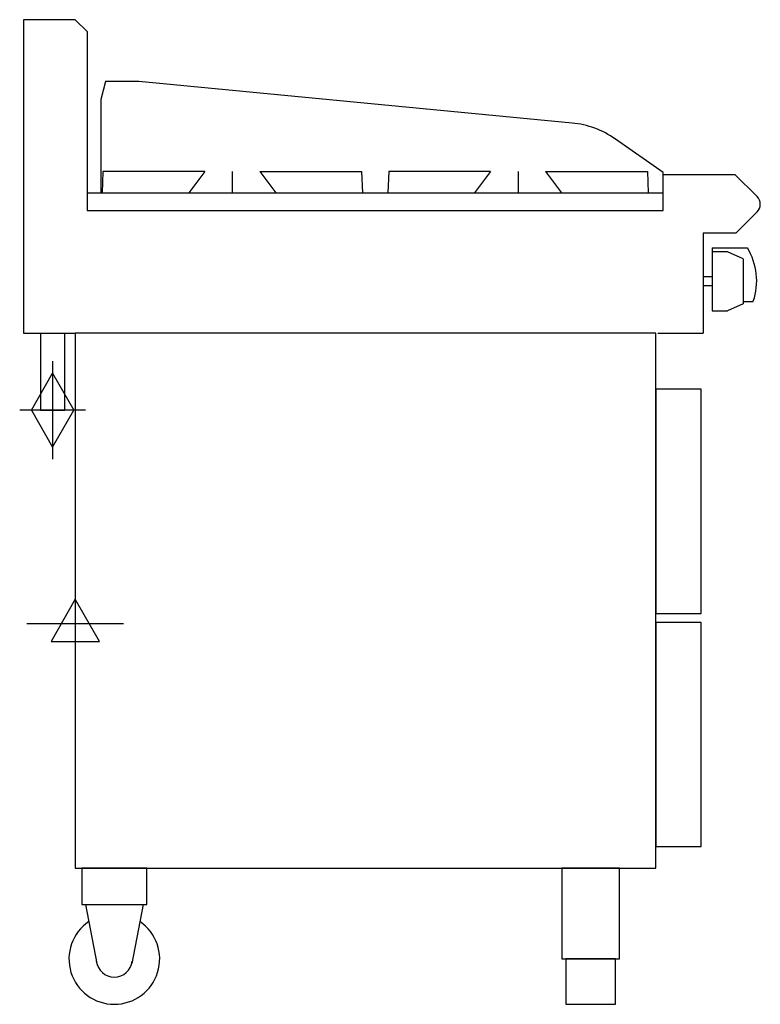
# Model space of a CAD drawing. Units: millimetres. Extents: x 1296 to 2112, y 0 to 1086.
import ezdxf

# ---------------------------------------------------------------- set-up
doc = ezdxf.new("R2010")
doc.units = ezdxf.units.MM
doc.header["$LTSCALE"] = 6.5
doc.layers.get('0').update_dxf_attribs({"linetype": 'CONTINUOUS'})
for name, color, linetype in [('Moffat_2D_Electrical', 6, 'CONTINUOUS'), ('Moffat_2D_Hyd', 3, 'CONTINUOUS'), ('Moffat_Profile', 1, 'CONTINUOUS')]:
    doc.layers.add(name, color=color, linetype=linetype)

# ---------------------------------------------------------------- blocks, each defined once
blk = doc.blocks.new('SS GAS CONNECTION')
at = {"layer": 'Moffat_2D_Hyd'}
for p, q in [((0, 54.1), (0, -54.1)), ((-23.4, 0), (0, 40.9)), ((0, 40.9), (23.4, 0)), ((36.3, 0), (-36.3, 0)), ((-23.4, 0), (0, -40.9)), ((0, -40.9), (23.4, 0))]:
    blk.add_line(p, q, dxfattribs=at)
blk = doc.blocks.new('ELECTRICAL CONNECTION')
at = {"layer": 'Moffat_2D_Electrical'}
for p, q in [((0, 40), (0, -40)), ((0, 26.7), (-26.7, -20)), ((26.7, -20), (0, 26.7)), ((-53.3, 0), (53.3, 0)), ((-26.7, -20), (26.7, -20))]:
    blk.add_line(p, q, dxfattribs=at)

msp = doc.modelspace()

# ---------------------------------------------------------------- linework, layer by layer
at = {"layer": 'Moffat_Profile'}
for p, q in [((1357, 1085.5), (1300, 1085.5)), ((1300, 1085.5), (1300, 740)), ((1370, 1072.5), (1357, 1085.5)), ((1370, 1072.5), (1370, 875)), ((1390.4, 1017.5), (1385, 997.5)), ((1427, 1017.5), (1390.4, 1017.5)), ((1904.5, 971.5), (1427, 1017.5)), ((1385, 997.5), (1385, 894.5)), ((2005, 917), (1952.3, 953.9)), ((1387.4, 918), (1386.5, 894.5)), ((1499.6, 918), (1387.4, 918)), ((1499.6, 918), (1482, 894.5)), ((1529.9, 918), (1529.9, 894.5)), ((1560.3, 918), (1672.4, 918)), ((1560.3, 918), (1577.9, 894.5)), ((1672.4, 918), (1673.4, 894.5)), ((1702.5, 918), (1701.6, 894.5)), ((1814.7, 918), (1702.5, 918)), ((1814.7, 918), (1797.1, 894.5)), ((1845, 918), (1845, 894.5)), ((1875.4, 918), (1987.5, 918)), ((1875.4, 918), (1893, 894.5)), ((1987.5, 918), (1988.5, 894.5)), ((2005, 915), (2005, 917)), ((2005, 915), (2084, 915)), ((2005, 875), (2005, 915)), ((2108.5, 890.5), (2084, 915)), ((1370, 894.5), (2005, 894.5)), ((1370, 875), (2005, 875)), ((2108.5, 873.5), (2085, 850)), ((2085, 850), (2049, 850)), ((2049, 850), (2049, 740)), ((2059, 834), (2059, 764.5)), ((2059, 834), (2097.7, 834)), ((2075.7, 829.5), (2059, 829.5)), ((2093, 821.8), (2075.7, 829.5)), ((2093, 821.8), (2093, 772.2)), ((2049, 802), (2049, 792)), ((2059, 802), (2049, 802)), ((2059, 792), (2049, 792)), ((2093, 772.2), (2075.7, 764.5)), ((2093, 775), (2104.3, 775)), ((2059, 764.5), (2075.7, 764.5)), ((1300, 740), (1357, 740)), ((1318.5, 740), (1318.5, 655)), ((1345.5, 655), (1345.5, 740)), ((1999, 740), (2049, 740)), ((1318.5, 655), (1318.5, 655)), ((1318.5, 655), (1345.5, 655)), ((1345.5, 655), (1345.5, 655)), ((1368.2, 110), (1380.6, 45.1)), ((1431.8, 110), (1419.4, 45.1))]:
    msp.add_line(p, q, dxfattribs=at)
for points in [[(1357, 150), (1997, 150), (1997, 740), (1357, 740)], [(1997, 431), (2047, 431), (2047, 678), (1997, 678)], [(1997, 174), (2047, 174), (2047, 421), (1997, 421)], [(1364.2, 110), (1435.8, 110), (1435.8, 150), (1364.2, 150)], [(1893.2, 50), (1956.8, 50), (1956.8, 150), (1893.2, 150)], [(1897.5, 0), (1952.5, 0), (1952.5, 50), (1897.5, 50)]]:
    msp.add_lwpolyline(points, close=True, dxfattribs=at)
for centre, radius, start, end in [((1894.9, 872), 100, 55, 84.5), ((2100, 882), 12, 315, 45), ((2038, 797.5), 70, 341.2836, 31.4647), ((1400, 50), 50, 124.3167, 55.6833), ((1400, 50), 20, 187.4154, 352.5846)]:
    msp.add_arc(centre, radius, start, end, dxfattribs=at)

# ---------------------------------------------------------------- block references
msp.add_blockref('ELECTRICAL CONNECTION', (1357, 420))
at = {"layer": 'Moffat_2D_Hyd'}
msp.add_blockref('SS GAS CONNECTION', (1332, 655), dxfattribs=at)

doc.saveas('drawing.dxf')
